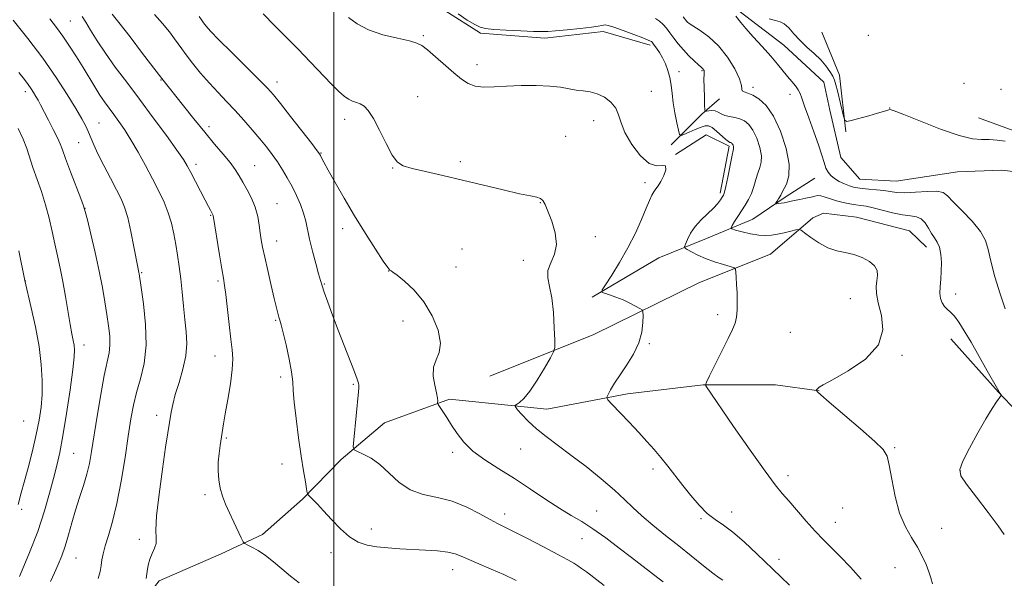
# Model space of a CAD drawing. Extents: x 2162300 to 2165200, y 289800 to 292700.
# Drawn here: x 2163400 to 2163713, y 291321 to 291499 of the extents above; entities that cross this region are included whole.
import ezdxf

# ---------------------------------------------------------------- set-up
doc = ezdxf.new("R2010")
doc.units = 0
doc.header["$MEASUREMENT"] = 0
doc.linetypes.add('rvrstm', pattern=[117.1, 50, -3.9, 0.5, -3.9, 0.5, -3.9, 0.5, -3.9, 50])
for name, color, linetype, lineweight in [('BREAKLINE DTM HARD', 7, 'Continuous', 0), ('CONTOUR INDEX', 41, 'Continuous', 13), ('CONTOUR INTERMEDIATE', 44, 'Continuous', 0), ('GRID LINE', 7, 'Continuous', 0), ('SPOT ELEVATION DTM', 2, 'Continuous', 13), ('STREAM - RIVER SINGLE LINE', 142, 'rvrstm', 0)]:
    doc.layers.add(name, color=color, linetype=linetype, lineweight=lineweight)

msp = doc.modelspace()

# ---------------------------------------------------------------- linework, layer by layer
at = {"layer": 'BREAKLINE DTM HARD', "extrusion": (0.07575348522552226, -0.02341219061781509, 0.9968516834547966), "elevation": 158046.0594851753, "flags": 128}
msp.add_lwpolyline([(917375.3657897711, -1974795.411942071), (917364.0243526262, -1974804.871027835), (917347.406552234, -1974812.186054159)], dxfattribs=at)
at = {"layer": 'BREAKLINE DTM HARD', "extrusion": (0.4917116744884091, -0.2879139890965976, 0.821781700973129), "elevation": 980756.8227530584, "flags": 128}
msp.add_lwpolyline([(1344758.112005351, -1412758.623947265), (1344771.437172265, -1412762.835933342), (1344778.470829864, -1412765.749223711)], dxfattribs=at)
at = {"layer": 'BREAKLINE DTM HARD', "extrusion": (-0.005662953786040236, -0.1042164091968547, 0.9945385216312794), "elevation": -41664.91938228017, "flags": 128}
msp.add_lwpolyline([(2144702.956584489, 406307.606219022), (2144716.568957441, 406303.4862672484), (2144724.500919688, 406300.5160694582)], dxfattribs=at)
at = {"layer": 'BREAKLINE DTM HARD'}
for points in [[(2163517.17, 291515.93, 974.9), (2163524.31, 291521.75, 974.73), (2163528.62, 291514.16, 974.47), (2163535.3, 291501.51, 974.36), (2163546.61, 291494.24, 974.57), (2163567.05, 291492.74, 974.79), (2163585.58, 291494.79, 974.6800000000001), (2163600.46, 291490.43, 974.36)], [(2163608.61, 291455.76, 975.91), (2163618.25, 291462.02, 975.38), (2163625.66, 291458.35, 974.3100000000001), (2163622.8, 291443.43, 974.3100000000001)], [(2163582.03, 291410.46, 976.1800000000001), (2163603.31, 291422.93, 974.79), (2163618.45, 291429.05, 973.29), (2163633.08, 291435.19, 970.78), (2163643.74, 291442.42, 969.61), (2163652.88, 291448.19, 968.7)], [(2163549.53, 291385.36, 979.65), (2163582.61, 291398.65, 977.02), (2163616.22, 291415.12, 974.83), (2163638.73, 291424.12, 973.2), (2163652.2, 291435.62, 971.47), (2163655.61, 291437.14, 971.58)], [(2163655.61, 291437.14, 971.58), (2163666.07, 291435.88, 971.4200000000001), (2163682.94, 291431.48, 971.21), (2163688.31, 291426.35, 970.62)], [(2163696.09, 291397.19, 970.73), (2163711.16, 291380.34, 970.03), (2163722.85, 291368.07, 969.66), (2163726.03, 291365.99, 969.53)], [(2163387.73, 291287.33, 993.5500000000001), (2163405.33, 291291.9, 991.41), (2163419.46, 291298.05, 989.32), (2163434.68, 291307.67, 988.4200000000001), (2163444.48, 291320.41, 987.45), (2163464.17, 291328.92, 986.44), (2163477.3, 291335.1, 985.64), (2163490.06, 291346.27, 984.25), (2163502.36, 291358.96, 982.27), (2163516.13, 291370.61, 981.26), (2163536.79, 291378.1, 979.71), (2163567.68, 291374.85, 977.14), (2163593.27, 291379.72, 975.59), (2163617.32, 291382.63, 974.04), (2163640.29, 291382.57, 972.54), (2163654.23, 291380.73, 971.96)]]:
    msp.add_polyline3d(points, dxfattribs=at)
at = {"layer": 'CONTOUR INDEX', "flags": 128}
for points, elevation in [([(2163425.139, 291321.171), (2163425.713, 291323.323), (2163426.054, 291325.2230000001), (2163426.32, 291327.008), (2163426.6849, 291328.977), (2163427.329, 291331.471), (2163428.369, 291334.809), (2163429.6859, 291339.233), (2163431.097, 291344.97), (2163432.444, 291352.0219000001), (2163433.656, 291359.5210000001), (2163434.683, 291366.377), (2163435.518, 291371.7990000001), (2163436.322, 291376.1800000001), (2163437.2939, 291380.2120000001), (2163438.53, 291384.512), (2163439.694, 291389.414), (2163440.3431, 291395.175), (2163440.183, 291401.809), (2163439.512, 291408.3370000001), (2163438.778, 291413.531), (2163438.128, 291417.814), (2163438.039, 291418.303), (2163437.931, 291418.8100000001), (2163437.696, 291419.986), (2163436.47, 291426.477), (2163435.515, 291431.279), (2163434.506, 291435.7219000001), (2163433.522, 291439.014), (2163432.404, 291441.6740000001), (2163430.933, 291444.5480000001), (2163428.996, 291448.2220000001), (2163426.9, 291452.258), (2163425.055, 291455.958), (2163423.761, 291458.8), (2163422.103, 291462.813), (2163421.211, 291464.709), (2163419.937, 291467.073), (2163418.032, 291470.335), (2163415.3, 291474.795), (2163411.771, 291480.236), (2163407.532, 291486.311), (2163402.7791, 291492.602), (2163398.157, 291498.405)], 990), ([(2163604.682, 291320.0261), (2163602.941, 291321.3031), (2163594.577, 291327.808), (2163590.711, 291330.795), (2163586.435, 291334.0170000001), (2163582.327, 291336.938), (2163578.778, 291339.203), (2163575.439, 291341.1740000001), (2163571.774, 291343.394), (2163567.393, 291346.252), (2163562.489, 291349.525), (2163557.403, 291352.838), (2163552.463, 291355.9009), (2163547.962, 291358.764), (2163544.182, 291361.562), (2163541.311, 291364.389), (2163539.152, 291367.1790000001), (2163537.414, 291369.8260000001), (2163535.872, 291372.215), (2163533.138, 291376.39), (2163532.9629, 291376.7549000001), (2163532.9629, 291377.024), (2163532.994, 291377.498), (2163532.924, 291378.433), (2163532.627, 291380.073), (2163532.07, 291382.5330000001), (2163531.6, 291385.416), (2163531.658, 291388.1960000001), (2163532.482, 291390.5430000001), (2163533.49, 291392.8970000001), (2163533.899, 291395.894), (2163533.106, 291399.943), (2163531.231, 291404.553), (2163528.574, 291409.0050000001), (2163525.48, 291412.7000000001), (2163522.466, 291415.503), (2163520.091, 291417.398), (2163518.754, 291418.4230000001), (2163518.199, 291418.831), (2163518.011, 291418.9300000001), (2163517.781, 291419.0820000001), (2163517.129, 291419.8690000001), (2163515.682, 291421.9271), (2163513.205, 291425.678), (2163510.012, 291430.6800000001), (2163506.556, 291436.276), (2163503.254, 291441.838), (2163500.381, 291446.84), (2163498.178, 291450.784), (2163496.803, 291453.3261000001), (2163496.075, 291454.742), (2163495.731, 291455.4570000001), (2163495.456, 291455.958), (2163494.732, 291456.954), (2163492.99, 291459.2101), (2163486.261, 291467.84), (2163483.007, 291471.987), (2163480.811, 291474.7220000001), (2163478.943, 291476.822), (2163476.33, 291479.475), (2163467.596, 291488.1030000001), (2163463.485, 291492.203), (2163460.845, 291494.932), (2163459.407, 291496.546), (2163458.6111, 291497.584), (2163457.958, 291498.512), (2163457.206, 291499.5210000001)], 979.9999999999999), ([(2163713.034, 291335.062), (2163711.079, 291337.868), (2163707.882, 291342.127), (2163704.189, 291346.958), (2163701.034, 291351.116), (2163699.257, 291353.775), (2163698.918, 291355.78), (2163699.886, 291358.398), (2163701.948, 291362.496), (2163704.569, 291367.3559), (2163707.134, 291371.865), (2163709.141, 291375.14), (2163710.553, 291377.243), (2163711.907, 291379.09), (2163712.045, 291379.361), (2163711.977, 291379.51), (2163711.358, 291380.3320000001), (2163711.243, 291380.5920000001), (2163710.819, 291381.3621), (2163707.624, 291387.0700000001), (2163705.0369, 291391.655), (2163702.462, 291396.1661), (2163700.329, 291399.8), (2163698.6201, 291402.503), (2163697.205, 291404.411), (2163695.977, 291405.6850000001), (2163694.914, 291406.61), (2163694.02, 291407.498), (2163693.304, 291408.611), (2163692.805, 291410.019), (2163692.573, 291411.742), (2163692.622, 291413.787), (2163692.822, 291416.1200000001), (2163693.01, 291418.693), (2163693.041, 291421.42), (2163692.859, 291424.051), (2163692.428, 291426.295), (2163691.734, 291427.969), (2163690.855, 291429.324), (2163689.892, 291430.7170000001), (2163688.912, 291432.382), (2163687.853, 291434.051), (2163686.6191, 291435.3320000001), (2163685.107, 291435.9670000001), (2163683.174, 291436.238), (2163680.667, 291436.5600000001), (2163677.5519, 291437.2340000001), (2163671.334, 291438.8701000001), (2163669.161, 291439.3470000001), (2163667.474, 291439.61), (2163665.845, 291439.8151), (2163663.946, 291440.094), (2163661.857, 291440.485), (2163659.755, 291441.004), (2163657.805, 291441.6360000001), (2163656.109, 291442.241), (2163654.752, 291442.648), (2163653.751, 291442.732), (2163652.83, 291442.5550000001), (2163651.645, 291442.227), (2163649.97, 291441.844), (2163648.062, 291441.46), (2163646.302, 291441.117), (2163643.081, 291440.455), (2163642.177, 291440.301), (2163640.688, 291440.0801), (2163640.346, 291440.046), (2163640.295, 291440.1360000001), (2163640.489, 291440.426), (2163640.872, 291440.9570000001), (2163641.33, 291441.626), (2163641.739, 291442.295), (2163642.029, 291442.889), (2163642.353, 291443.596), (2163643.817, 291446.365), (2163644.601, 291448.955), (2163644.709, 291452.7170000001), (2163643.736, 291457.71), (2163641.921, 291463.1200000001), (2163639.662, 291467.917), (2163637.318, 291471.303), (2163635.0809, 291473.4130000001), (2163633.101, 291474.6140000001), (2163631.512, 291475.257), (2163630.387, 291475.618), (2163629.782, 291475.958), (2163629.654, 291476.5480000001), (2163629.554, 291477.713), (2163628.935, 291479.79), (2163627.3871, 291482.943), (2163625.053, 291486.649), (2163622.218, 291490.215), (2163619.187, 291493.072), (2163616.361, 291495.165), (2163612.896, 291497.368), (2163612.336, 291497.757), (2163612.137, 291497.939), (2163610.945, 291499.421)], 970)]:
    msp.add_lwpolyline(points, dxfattribs=dict(at, elevation=elevation))
at = {"layer": 'CONTOUR INTERMEDIATE', "flags": 128}
for points, elevation in [([(2163440.3619, 291321.0980000001), (2163440.694, 291323.345), (2163441.046, 291325.3810000001), (2163441.5531, 291327.263), (2163442.28, 291329.037), (2163443.021, 291330.7120000001), (2163443.501, 291332.289), (2163443.5609, 291333.9350000001), (2163443.492, 291336.496), (2163443.7, 291340.983), (2163444.463, 291347.9180000001), (2163445.541, 291355.8430000001), (2163446.567, 291362.807), (2163447.26, 291367.361), (2163448.306, 291373.964), (2163448.804, 291376.4180000001), (2163449.622, 291379.5110000001), (2163450.814, 291383.333), (2163452.067, 291387.5649000001), (2163452.979, 291391.79), (2163453.255, 291395.7029), (2163453.05, 291399.4720000001), (2163452.629, 291403.3800000001), (2163452.206, 291407.617), (2163451.796, 291412.0000000001), (2163451.36, 291416.2500000001), (2163450.8691, 291420.1580000001), (2163450.33, 291423.773), (2163449.76, 291427.21), (2163449.152, 291430.572), (2163448.408, 291433.9), (2163447.407, 291437.2230000001), (2163446.056, 291440.59), (2163444.364, 291444.129), (2163442.368, 291447.9890000001), (2163440.127, 291452.226), (2163437.7919, 291456.512), (2163435.539, 291460.4300000001), (2163433.507, 291463.659), (2163431.695, 291466.285), (2163430.068, 291468.493), (2163428.58, 291470.474), (2163427.143, 291472.4450000001), (2163425.656, 291474.628), (2163424.035, 291477.1971), (2163420.315, 291483.357), (2163418.219, 291486.779), (2163416.06, 291490.186), (2163413.946, 291493.3430000001), (2163411.919, 291496.115), (2163409.747, 291498.781)], 988), ([(2163489.006, 291319.746), (2163486.2461, 291321.852), (2163483.525, 291324.159), (2163480.858, 291326.441), (2163478.305, 291328.456), (2163475.946, 291330.009), (2163473.9479, 291331.106), (2163472.501, 291331.803), (2163471.69, 291332.2290000001), (2163471.192, 291332.8040000001), (2163470.579, 291334.0220000001), (2163468.204, 291339.032), (2163466.828, 291341.993), (2163465.621, 291344.705), (2163464.644, 291347.24), (2163463.919, 291349.785), (2163463.462, 291352.4790000001), (2163463.259, 291355.279), (2163463.2879, 291358.094), (2163463.516, 291360.835), (2163463.861, 291363.411), (2163464.948, 291370.203), (2163465.511, 291373.466), (2163466.309, 291377.9670000001), (2163467.14, 291382.975), (2163467.738, 291387.488), (2163467.902, 291390.844), (2163467.699, 291393.7280000001), (2163467.262, 291397.166), (2163466.715, 291401.819), (2163465.658, 291411.281), (2163465.28, 291414.198), (2163464.9101, 291416.5061000001), (2163464.4, 291419.452), (2163463.662, 291423.855), (2163461.621, 291436.3420000001), (2163461.559, 291436.611), (2163461.49, 291436.774), (2163460.775, 291438.0820000001), (2163460.147, 291439.257), (2163459.1251, 291441.206), (2163454.544, 291450.052), (2163453.437, 291452.1310000001), (2163452.189, 291454.1630000001), (2163450.132, 291457.1381), (2163446.812, 291461.736), (2163442.644, 291467.4080000001), (2163438.259, 291473.295), (2163434.19, 291478.694), (2163430.572, 291483.5330000001), (2163427.44, 291487.898), (2163424.823, 291491.829), (2163422.73, 291495.1841), (2163421.161, 291497.778), (2163419.995, 291499.602)], 986), ([(2163557.955, 291320.5490000001), (2163554.041, 291322.3791), (2163549.968, 291324.1410000001), (2163546.0911, 291325.758), (2163542.851, 291327.128), (2163540.496, 291328.182), (2163538.508, 291328.952), (2163536.179, 291329.5000000001), (2163532.985, 291329.887), (2163529.133, 291330.1630000001), (2163520.961, 291330.581), (2163517.143, 291330.829), (2163513.6669, 291331.1790000001), (2163510.589, 291331.7230000001), (2163507.757, 291332.7010000001), (2163504.963, 291334.388), (2163502.076, 291336.9181), (2163499.262, 291339.857), (2163496.759, 291342.628), (2163494.764, 291344.764), (2163493.296, 291346.252), (2163492.333, 291347.1850000001), (2163491.816, 291347.731), (2163491.555, 291348.3470000001), (2163491.327, 291349.561), (2163490.948, 291351.824), (2163490.392, 291355.279), (2163489.669, 291359.992), (2163488.822, 291365.838), (2163488.006, 291371.9190000001), (2163487.406, 291377.1470000001), (2163487.125, 291380.7990000001), (2163486.946, 291383.616), (2163486.572, 291386.705), (2163485.7991, 291390.8200000001), (2163484.813, 291395.309), (2163483.892, 291399.17), (2163483.25, 291401.665), (2163482.8329, 291403.127), (2163482.52, 291404.155), (2163482.193, 291405.3250000001), (2163481.74, 291407.117), (2163481.051, 291409.9890000001), (2163480.075, 291414.159), (2163478.99, 291418.884), (2163478.033, 291423.184), (2163477.378, 291426.3430000001), (2163476.958, 291428.7081), (2163476.644, 291430.889), (2163476.305, 291433.3690000001), (2163475.8029, 291436.122), (2163475, 291438.9950000001), (2163473.82, 291441.84), (2163472.432, 291444.5270000001), (2163471.071, 291446.932), (2163469.877, 291449.003), (2163468.637, 291450.981), (2163467.043, 291453.182), (2163464.859, 291455.866), (2163462.129, 291459.0870000001), (2163458.966, 291462.8480000001), (2163455.536, 291467.05), (2163452.221, 291471.1960000001), (2163445.3679, 291479.8700000001), (2163439.249, 291487.872), (2163435.2379, 291493.0959), (2163431.7391, 291497.6190000001), (2163429.616, 291500.302)], 984), ([(2163585.855, 291318.939), (2163580.259, 291323.2251), (2163578.739, 291324.339), (2163577.551, 291325.153), (2163576.2611, 291325.9771), (2163574.338, 291327.0930000001), (2163571.225, 291328.778), (2163566.658, 291331.1630000001), (2163561.547, 291333.784), (2163557.09, 291336.029), (2163554.117, 291337.488), (2163551.979, 291338.5540000001), (2163549.651, 291339.819), (2163546.345, 291341.689), (2163542.207, 291343.809), (2163537.613, 291345.635), (2163532.919, 291346.8250000001), (2163528.386, 291347.8320000001), (2163524.253, 291349.311), (2163520.684, 291351.7010000001), (2163517.5459, 291354.572), (2163514.63, 291357.278), (2163511.813, 291359.3050000001), (2163509.321, 291360.659), (2163507.469, 291361.4780000001), (2163506.476, 291362.012), (2163506.186, 291362.971), (2163506.351, 291365.177), (2163507.883, 291380.442), (2163507.991, 291381.7660000001), (2163507.9809, 291382.481), (2163507.85, 291383.199), (2163507.444, 291384.454), (2163506.574, 291386.757), (2163503.303, 291395.061), (2163501.373, 291400.025), (2163499.586, 291404.7610000001), (2163498.076, 291408.876), (2163496.953, 291412.025), (2163496.2581, 291414.0701), (2163495.762, 291415.708), (2163495.167, 291417.845), (2163494.2691, 291421.11), (2163493.224, 291425.025), (2163492.282, 291428.834), (2163491.0541, 291434.613), (2163490.372, 291437.144), (2163489.3809, 291439.852), (2163488.128, 291442.694), (2163486.714, 291445.547), (2163485.225, 291448.303), (2163483.678, 291450.932), (2163482.076, 291453.4230000001), (2163480.402, 291455.795), (2163478.569, 291458.186), (2163476.474, 291460.763), (2163474.052, 291463.637), (2163471.4, 291466.676), (2163468.656, 291469.692), (2163465.926, 291472.557), (2163463.204, 291475.3910000001), (2163460.4529, 291478.377), (2163457.69, 291481.5980000001), (2163455.141, 291484.7409), (2163453.082, 291487.3910000001), (2163451.673, 291489.2930000001), (2163449.397, 291492.476), (2163447.736, 291494.684), (2163445.595, 291497.346), (2163443.051, 291500.2500000001)], 982), ([(2163623.598, 291320.559), (2163622.404, 291321.3699), (2163620.465, 291322.802), (2163617.503, 291325.133), (2163609.581, 291331.4790000001), (2163605.336, 291334.8370000001), (2163601.328, 291338.052), (2163597.852, 291340.997), (2163595.043, 291343.6321), (2163592.3769, 291346.2490000001), (2163589.167, 291349.226), (2163584.946, 291352.8009), (2163580.123, 291356.654), (2163575.33, 291360.324), (2163567.439, 291366.172), (2163564.348, 291368.656), (2163561.775, 291371.046), (2163559.766, 291373.1580000001), (2163558.386, 291374.7280000001), (2163557.678, 291375.595), (2163557.585, 291376.0170000001), (2163558.03, 291376.3561), (2163558.948, 291376.9780000001), (2163560.346, 291378.258), (2163562.245, 291380.573), (2163564.58, 291384.068), (2163566.936, 291387.941), (2163568.813, 291391.157), (2163569.844, 291393.059), (2163570.2, 291394.5160000001), (2163570.187, 291396.776), (2163570.0451, 291400.694), (2163569.759, 291405.541), (2163569.2501, 291410.1950000001), (2163568.528, 291413.7990000001), (2163567.964, 291416.5571), (2163568.017, 291418.937), (2163568.936, 291421.36), (2163570.131, 291424.058), (2163570.799, 291427.216), (2163570.376, 291430.887), (2163569.239, 291434.6), (2163568.002, 291437.7490000001), (2163567.125, 291439.8810000001), (2163566.459, 291441.1410000001), (2163565.7, 291441.824), (2163564.515, 291442.2230000001), (2163562.436, 291442.626), (2163558.964, 291443.319), (2163553.811, 291444.5000000001), (2163540.889, 291447.607), (2163534.592, 291449.0760000001), (2163529.112, 291450.3370000001), (2163524.861, 291451.344), (2163522.066, 291452.1669000001), (2163520.209, 291453.3540000001), (2163518.586, 291455.572), (2163516.66, 291459.197), (2163514.56, 291463.4371), (2163512.582, 291467.211), (2163510.948, 291469.692), (2163509.59, 291471.0710000001), (2163508.368, 291471.7930000001), (2163507.162, 291472.259), (2163505.936, 291472.697), (2163504.675, 291473.291), (2163503.319, 291474.2309), (2163501.627, 291475.7450000001), (2163499.313, 291478.066), (2163492.524, 291485.162), (2163488.636, 291489.161), (2163481.118, 291496.6740000001), (2163477.504, 291500.447)], 978), ([(2163644.8119, 291319.0110000001), (2163639.374, 291324.191), (2163634.519, 291328.855), (2163630.344, 291332.779), (2163626.804, 291335.839), (2163623.823, 291338.0291), (2163621.192, 291339.819), (2163618.671, 291341.792), (2163616.074, 291344.387), (2163613.439, 291347.448), (2163610.861, 291350.6740000001), (2163606.1021, 291356.764), (2163603.9, 291359.5170000001), (2163601.757, 291362.08), (2163599.483, 291364.6630000001), (2163596.857, 291367.528), (2163593.794, 291370.789), (2163588.371, 291376.4790000001), (2163587.078, 291377.895), (2163586.754, 291378.691), (2163587.12, 291379.551), (2163587.9491, 291381.028), (2163589.214, 291383.156), (2163590.94, 291385.8430000001), (2163593.068, 291388.9780000001), (2163595.22, 291392.401), (2163596.935, 291395.934), (2163597.877, 291399.3700000001), (2163598.221, 291402.3800000001), (2163598.267, 291404.606), (2163598.227, 291405.834), (2163597.959, 291406.4271), (2163597.2331, 291406.8929), (2163595.89, 291407.629), (2163594.047, 291408.577), (2163591.894, 291409.5700000001), (2163589.638, 291410.459), (2163587.57, 291411.1800000001), (2163586.001, 291411.688), (2163585.203, 291412.046), (2163585.284, 291412.7500000001), (2163586.317, 291414.401), (2163588.282, 291417.42), (2163590.811, 291421.488), (2163593.448, 291426.105), (2163595.804, 291430.785), (2163597.76, 291435.108), (2163599.267, 291438.6690000001), (2163600.314, 291441.183), (2163601.052, 291442.84), (2163601.673, 291443.954), (2163602.3381, 291444.834), (2163603.088, 291445.7940000001), (2163603.934, 291447.148), (2163604.822, 291449.04), (2163605.441, 291450.937), (2163605.413, 291452.1360000001), (2163604.456, 291452.2450000001), (2163602.665, 291452.11), (2163600.23, 291452.888), (2163597.397, 291455.3810000001), (2163594.636, 291458.9790000001), (2163592.474, 291462.7170000001), (2163591.246, 291465.827), (2163590.5, 291468.3320000001), (2163589.594, 291470.4509000001), (2163588.041, 291472.3430000001), (2163585.979, 291473.9240000001), (2163583.703, 291475.047), (2163581.454, 291475.64), (2163579.243, 291475.917), (2163577.029, 291476.1630000001), (2163572.021, 291477.0930000001), (2163568.597, 291477.503), (2163564.267, 291477.684), (2163559.484, 291477.6580000001), (2163554.862, 291477.4890000001), (2163550.896, 291477.2660000001), (2163547.611, 291477.183), (2163544.912, 291477.46), (2163542.6591, 291478.281), (2163540.518, 291479.686), (2163538.112, 291481.681), (2163529.7291, 291488.9350000001), (2163528.009, 291490.316), (2163526.406, 291491.149), (2163524.004, 291491.8200000001), (2163520.189, 291492.661), (2163515.569, 291493.802), (2163511.055, 291495.317), (2163507.39, 291497.216), (2163504.6479, 291499.237)], 976), ([(2163667.5051, 291320.9), (2163664.109, 291324.781), (2163660.9, 291328.128), (2163655.561, 291333.4020000001), (2163652.94, 291336.138), (2163650.06, 291339.384), (2163644.591, 291345.769), (2163642.502, 291348.144), (2163640.2529, 291350.8601), (2163637.0029, 291355.1800000001), (2163632.272, 291361.829), (2163627.015, 291369.378), (2163618.176, 291382.2589), (2163618.057, 291382.6231), (2163618.36, 291383.4460000001), (2163619.345, 291385.4350000001), (2163625.311, 291397.3100000001), (2163626.7, 291400.153), (2163627.527, 291402.214), (2163627.959, 291404.149), (2163628.147, 291406.471), (2163628.173, 291409.111), (2163628.0991, 291411.855), (2163627.983, 291414.4840000001), (2163627.861, 291416.7560000001), (2163627.761, 291418.422), (2163627.642, 291419.3411), (2163627.178, 291419.8), (2163625.972, 291420.1900000001), (2163623.781, 291420.8260000001), (2163620.982, 291421.7000000001), (2163618.109, 291422.7280000001), (2163615.617, 291423.811), (2163613.658, 291424.808), (2163612.307, 291425.566), (2163611.604, 291426.0220000001), (2163611.457, 291426.4720000001), (2163611.741, 291427.302), (2163612.362, 291428.786), (2163613.361, 291430.7479), (2163614.811, 291432.9), (2163616.71, 291434.993), (2163620.607, 291438.665), (2163621.951, 291440.14), (2163622.843, 291441.329), (2163623.412, 291442.208), (2163623.79, 291442.86), (2163624.119, 291443.782), (2163624.547, 291445.577), (2163625.1651, 291448.581), (2163626.459, 291455.058), (2163627.006, 291457.589), (2163627.03, 291457.9450000001), (2163626.96, 291458.3040000001), (2163626.83, 291458.693), (2163626.667, 291459.0380000001), (2163626.495, 291459.282), (2163626.313, 291459.4350000001), (2163626.112, 291459.524), (2163625.857, 291459.6091000001), (2163625.393, 291459.8810000001), (2163624.538, 291460.5600000001), (2163621.629, 291463.153), (2163620.169, 291464.3050000001), (2163619.043, 291464.871), (2163618.001, 291464.8740000001), (2163616.675, 291464.432), (2163614.841, 291463.6800000001), (2163612.858, 291462.8320000001), (2163611.229, 291462.123), (2163610.309, 291461.7980000001), (2163609.868, 291462.1410000001), (2163609.527, 291463.443), (2163609, 291465.858), (2163608.3721, 291468.9670000001), (2163607.818, 291472.2120000001), (2163607.456, 291475.1439), (2163607.17, 291477.758), (2163606.783, 291480.159), (2163606.162, 291482.425), (2163605.343, 291484.536), (2163604.408, 291486.4460000001), (2163603.44, 291488.108), (2163602.546, 291489.4659000001), (2163601.833, 291490.4670000001), (2163601.376, 291491.085), (2163601.107, 291491.4180000001), (2163600.922, 291491.5970000001), (2163600.659, 291491.759), (2163599.911, 291492.081), (2163598.213, 291492.7479), (2163595.33, 291493.8530000001), (2163591.952, 291495.1190000001), (2163588.999, 291496.1740000001), (2163587.163, 291496.74), (2163586.217, 291496.904), (2163585.703, 291496.8430000001), (2163585.151, 291496.7010000001), (2163584.0379, 291496.492), (2163581.826, 291496.192), (2163578.246, 291495.801), (2163574.102, 291495.387), (2163570.465, 291495.039), (2163568.041, 291494.828), (2163566.076, 291494.758), (2163563.4489, 291494.816), (2163559.424, 291494.983), (2163554.808, 291495.214), (2163550.794, 291495.461), (2163548.223, 291495.72), (2163546.534, 291496.1611), (2163544.815, 291497.002), (2163542.388, 291498.422), (2163539.499, 291500.4570000001)], 974), ([(2163690.2491, 291319.452), (2163689.65, 291321.3), (2163689.031, 291323.246), (2163688.158, 291325.584), (2163686.965, 291328.2560000001), (2163685.4251, 291331.112), (2163683.561, 291334.099), (2163681.59, 291337.536), (2163679.775, 291341.835), (2163678.327, 291347.153), (2163677.244, 291352.6300000001), (2163676.469, 291357.1470000001), (2163675.814, 291359.991), (2163674.566, 291362.0600000001), (2163671.88, 291364.6580000001), (2163667.3069, 291368.661), (2163657.412, 291377.1539), (2163654.762, 291379.452), (2163653.666, 291380.437), (2163653.307, 291380.8210000001), (2163653.2981, 291380.8910000001), (2163653.353, 291380.99), (2163653.4641, 291381.161), (2163653.6299, 291381.382), (2163653.848, 291381.615), (2163654.251, 291381.904), (2163655.513, 291382.6190000001), (2163658.443, 291384.2170000001), (2163663.394, 291387.018), (2163668.904, 291390.8210000001), (2163673.056, 291395.289), (2163674.477, 291400.0639000001), (2163673.979, 291404.684), (2163672.917, 291408.662), (2163672.376, 291411.653), (2163672.354, 291413.866), (2163672.579, 291415.651), (2163672.77, 291417.2980000001), (2163672.621, 291418.872), (2163671.818, 291420.376), (2163670.152, 291421.797), (2163667.84, 291423.039), (2163665.203, 291423.9840000001), (2163662.505, 291424.5989), (2163659.77, 291425.187), (2163656.962, 291426.1300000001), (2163654.115, 291427.6641000001), (2163651.531, 291429.4300000001), (2163649.582, 291430.917), (2163648.473, 291431.736), (2163647.751, 291431.961), (2163646.795, 291431.787), (2163645.158, 291431.3931), (2163643.071, 291430.906), (2163640.937, 291430.442), (2163639.036, 291430.108), (2163637.1689, 291429.9851), (2163635.015, 291430.1470000001), (2163632.399, 291430.618), (2163629.747, 291431.232), (2163627.629, 291431.773), (2163626.483, 291432.113), (2163626.206, 291432.4780000001), (2163626.562, 291433.178), (2163627.331, 291434.432), (2163628.363, 291436.084), (2163629.528, 291437.882), (2163630.703, 291439.64), (2163631.799, 291441.4290000001), (2163632.74, 291443.382), (2163633.478, 291445.5710000001), (2163634.091, 291447.814), (2163634.691, 291449.8640000001), (2163635.326, 291451.584), (2163635.804, 291453.2720000001), (2163635.87, 291455.3311000001), (2163635.348, 291458.007), (2163634.375, 291460.907), (2163633.165, 291463.4780000001), (2163631.886, 291465.2940000001), (2163630.526, 291466.432), (2163629.031, 291467.0970000001), (2163627.381, 291467.487), (2163625.722, 291467.7720000001), (2163624.235, 291468.1200000001), (2163623.049, 291468.637), (2163622.062, 291469.192), (2163621.119, 291469.596), (2163620.116, 291469.715), (2163619.165, 291469.633), (2163618.43, 291469.493), (2163618.025, 291469.482), (2163617.861, 291469.98), (2163617.796, 291471.416), (2163617.72, 291473.9950000001), (2163617.643, 291477.047), (2163617.606, 291479.682), (2163617.633, 291481.232), (2163617.696, 291482.2000000001), (2163617.631, 291482.434), (2163617.499, 291482.676), (2163617.328, 291482.8960000001), (2163617.106, 291483.105), (2163616.676, 291483.474), (2163615.841, 291484.216), (2163614.485, 291485.475), (2163612.798, 291487.1289), (2163611.049, 291488.9890000001), (2163609.457, 291490.883), (2163608.047, 291492.7070000001), (2163606.797, 291494.3750000001), (2163605.674, 291495.819), (2163604.601, 291497.046), (2163603.492, 291498.08), (2163602.253, 291498.958)], 972), ([(2163713.292, 291406.7660000001), (2163711.683, 291411.5440000001), (2163710.068, 291416.922), (2163708.764, 291421.849), (2163707.925, 291425.5700000001), (2163707.048, 291428.498), (2163705.4679, 291431.339), (2163702.775, 291434.588), (2163699.596, 291437.9020000001), (2163696.812, 291440.7290000001), (2163695.009, 291442.64), (2163693.583, 291443.7000000001), (2163691.63, 291444.1), (2163688.538, 291444.045), (2163684.851, 291443.789), (2163681.4, 291443.6), (2163678.7941, 291443.6790000001), (2163676.745, 291443.956), (2163674.739, 291444.292), (2163672.414, 291444.574), (2163670.003, 291444.796), (2163667.89, 291444.976), (2163666.337, 291445.145), (2163665.107, 291445.384), (2163663.841, 291445.7849), (2163662.286, 291446.411), (2163660.608, 291447.21), (2163659.076, 291448.1031000001), (2163657.9, 291449.042), (2163657.033, 291450.1190000001), (2163656.368, 291451.459), (2163655.78, 291453.208), (2163655.0729, 291455.585), (2163654.036, 291458.829), (2163652.56, 291462.993), (2163650.939, 291467.388), (2163649.568, 291471.14), (2163648.72, 291473.616), (2163648.174, 291475.1411), (2163647.585, 291476.284), (2163646.685, 291477.519), (2163645.5079, 291478.938), (2163644.161, 291480.537), (2163640.987, 291484.4460000001), (2163638.812, 291486.992), (2163636.102, 291490.002), (2163633.276, 291493.09), (2163630.874, 291495.764), (2163629.294, 291497.6549), (2163627.745, 291499.661)], 968), ([(2163638.329, 291498.86), (2163640.281, 291498.276), (2163641.773, 291497.901), (2163643.099, 291497.242), (2163644.518, 291495.9290000001), (2163646.146, 291494.0970000001), (2163648.061, 291492.0050000001), (2163650.2811, 291489.8750000001), (2163652.5859, 291487.782), (2163654.693, 291485.7660000001), (2163656.376, 291483.866), (2163657.632, 291482.135), (2163658.513, 291480.6300000001), (2163659.093, 291479.327), (2163659.532, 291477.899), (2163660.013, 291475.9400000001), (2163661.925, 291467.931), (2163662.315, 291466.626), (2163662.948, 291466.2749), (2163664.365, 291466.578), (2163669.934, 291468.0710000001), (2163672.715, 291468.839), (2163674.611, 291469.394), (2163675.72, 291469.7490000001), (2163676.321, 291469.96), (2163676.812, 291470.015), (2163678.062, 291469.626), (2163681.061, 291468.438), (2163686.361, 291466.286), (2163692.778, 291463.787), (2163698.693, 291461.7479), (2163702.892, 291460.757), (2163705.791, 291460.515), (2163708.209, 291460.502), (2163710.768, 291460.307), (2163713.286, 291459.9720000001)], 968), ([(2163409.952, 291320.187), (2163411.243, 291322.9180000001), (2163412.455, 291325.58), (2163413.595, 291328.3540000001), (2163414.68, 291331.443), (2163415.733, 291334.986), (2163416.809, 291338.856), (2163417.968, 291342.86), (2163419.234, 291346.823), (2163420.4849, 291350.64), (2163421.559, 291354.224), (2163422.359, 291357.623), (2163423.0361, 291361.414), (2163424.808, 291372.681), (2163425.944, 291379.54), (2163427.04, 291385.563), (2163428.569, 291392.73), (2163428.86, 291395.26), (2163428.782, 291398.102), (2163428.419, 291401.362), (2163427.887, 291404.988), (2163427.266, 291408.9730000001), (2163426.491, 291413.483), (2163425.461, 291418.7230000001), (2163424.144, 291424.6850000001), (2163422.782, 291430.49), (2163421.682, 291435.0440000001), (2163421.027, 291437.6761), (2163420.49, 291439.42), (2163419.618, 291441.736), (2163416.332, 291450.289), (2163414.761, 291454.4570000001), (2163413.753, 291457.2290000001), (2163413.034, 291459.1410000001), (2163412.176, 291461.086), (2163410.876, 291463.713), (2163409.342, 291466.6850000001), (2163406.818, 291471.48), (2163406.009, 291472.988), (2163405.325, 291474.214), (2163404.628, 291475.3901), (2163403.838, 291476.6161), (2163402.889, 291477.9570000001), (2163401.679, 291479.5430000001), (2163399.957, 291481.7660000001)], 992), ([(2163400.14, 291321.816), (2163403.117, 291328.857), (2163405.935, 291336.1), (2163408.112, 291342.605), (2163409.7099, 291348.205), (2163410.928, 291352.927), (2163411.951, 291356.959), (2163412.914, 291361.143), (2163413.9369, 291366.4790000001), (2163415.085, 291373.528), (2163416.198, 291381.0811000001), (2163417.059, 291387.485), (2163417.51, 291391.531), (2163417.609, 291393.7720000001), (2163417.473, 291395.204), (2163417.197, 291396.7180000001), (2163416.79, 291398.7880000001), (2163416.241, 291401.785), (2163414.755, 291410.671), (2163413.909, 291415.421), (2163413.054, 291419.6630000001), (2163412.2, 291423.54), (2163411.349, 291427.3540000001), (2163410.4889, 291431.344), (2163409.543, 291435.497), (2163408.419, 291439.7340000001), (2163407.075, 291443.9570000001), (2163404.391, 291451.6200000001), (2163402.443, 291457.634), (2163401.31, 291460.6200000001), (2163399.738, 291464.0330000001)], 994), ([(2163399.755, 291344.653), (2163400.7, 291348.302), (2163401.591, 291351.67), (2163402.832, 291356.3100000001), (2163404.217, 291361.6250000001), (2163405.476, 291366.84), (2163406.396, 291371.3810000001), (2163406.978, 291375.4790000001), (2163407.278, 291379.569), (2163407.327, 291384.035), (2163407.048, 291389.053), (2163406.339, 291394.753), (2163405.176, 291401.062), (2163403.853, 291407.102), (2163401.792, 291415.763), (2163399.916, 291425.197)], 996)]:
    msp.add_lwpolyline(points, dxfattribs=dict(at, elevation=elevation))
at = {"layer": 'GRID LINE', "flags": 128}
msp.add_lwpolyline([(2163500, 292500), (2163500, 290000)], dxfattribs=at)
at = {"layer": 'SPOT ELEVATION DTM'}
for p in [(2163416.31, 291498.13, 987.01), (2163528.49, 291493.52, 975.79), (2163669.78, 291493.6, 969.52), (2163545.5, 291484.23, 975.45), (2163617.01, 291482.42, 972.13), (2163445.04, 291479.41, 984.1), (2163609.69, 291482.1, 973.53), (2163481.99, 291478.78, 979.44), (2163633.14, 291477.05, 969.59), (2163700.25, 291478.39, 969.6), (2163712.01, 291476.43, 969.58), (2163401.94, 291475.68, 992.49), (2163526.59, 291474.1, 977.07), (2163600.89, 291475.82, 975.19), (2163644.95, 291474.85, 968.4), (2163676.63, 291470.48, 968.02), (2163503.46, 291466.88, 978.54), (2163425.44, 291465.78, 989.13), (2163460.32, 291464.6, 983.58), (2163582.58, 291466.53, 976.66), (2163573.68, 291461.48, 977.34), (2163418.98, 291459.56, 990.9200000000001), (2163495.9, 291456.27, 979.9200000000001), (2163456.22, 291452.58, 985.5500000000001), (2163474.89, 291452.26, 983.1), (2163518.74, 291451.44, 978.07), (2163540.17, 291453.53, 977.66), (2163598.82, 291446.78, 976.44), (2163420.92, 291438.68, 991.98), (2163481.99, 291440.14, 983.1), (2163565.62, 291440.5, 978.0600000000001), (2163460.82, 291436.48, 986.11), (2163502.85, 291432.23, 980.53), (2163583.09, 291429.65, 977.41), (2163481.79, 291428.24, 983.32), (2163540.72, 291425.79, 979.32), (2163538.78, 291420.08, 979.53), (2163560.22, 291422.1, 978.72), (2163438.92, 291418.27, 989.86), (2163517.42, 291418.73, 980.02), (2163401.95, 291415.54, 995.98), (2163463.25, 291415.54, 986.25), (2163497.03, 291414.6, 981.88), (2163697.6, 291411.48, 969.46), (2163664.09, 291410.02, 972.75), (2163621.94, 291404.91, 974.47), (2163481.52, 291403.15, 984.15), (2163522.03, 291402.84, 980.36), (2163645.07, 291399.24, 972.76), (2163420.65, 291395.32, 993.4300000000001), (2163600.28, 291395.7, 975.87), (2163462.23, 291391.73, 986.6800000000001), (2163680.56, 291391.95, 971.86), (2163483.12, 291385.06, 984.41), (2163506.23, 291382.73, 982.15), (2163443.68, 291372.96, 988.52), (2163401.43, 291371.15, 997.22), (2163465.81, 291365.77, 985.82), (2163417.39, 291360.84, 993.02), (2163537.71, 291361.21, 980.33), (2163559.38, 291362.29, 978.89), (2163678.16, 291362.66, 971.86), (2163483.56, 291357.52, 984.88), (2163601.41, 291355.93, 976.34), (2163699.09, 291355.24, 969.91), (2163644.29, 291353.79, 973.52), (2163459.03, 291347.7, 986.25), (2163400.84, 291343.1, 995.64), (2163554.28, 291341.65, 981.45), (2163583.56, 291342.52, 979.19), (2163626.37, 291342.27, 975.4200000000001), (2163661.62, 291343.48, 972.98), (2163616.67, 291340.16, 976.1700000000001), (2163659.36, 291338.96, 973.3000000000001), (2163511.9, 291336.88, 983.32), (2163693.09, 291337.09, 971.22), (2163438.19, 291333.52, 988.48), (2163578.83, 291333.81, 980.82), (2163499.12, 291329.29, 984.62), (2163418.06, 291327.69, 991.13), (2163641.42, 291327.24, 975.44), (2163537.76, 291323.91, 984.6800000000001), (2163678.33, 291324.56, 972.84)]:
    msp.add_point(p, dxfattribs=at)
at = {"layer": 'STREAM - RIVER SINGLE LINE'}
for points in [[(2163628.63, 291501.41, 967.66), (2163642.94, 291490.43, 967.25), (2163655.72, 291478.72, 967.0600000000001), (2163657.63, 291469.87, 967.01), (2163661.06, 291454.75, 966.99)], [(2163661.06, 291454.75, 966.99), (2163667.12, 291447.92, 966.91), (2163678.65, 291447.33, 966.83), (2163698.16, 291450.2, 966.7), (2163712.29, 291450.73, 966.39), (2163718.54, 291450.01, 966.29), (2163724.01, 291448.96, 965.91), (2163725.94, 291448.81, 965.91)]]:
    msp.add_polyline3d(points, dxfattribs=at)

doc.saveas('drawing.dxf')
